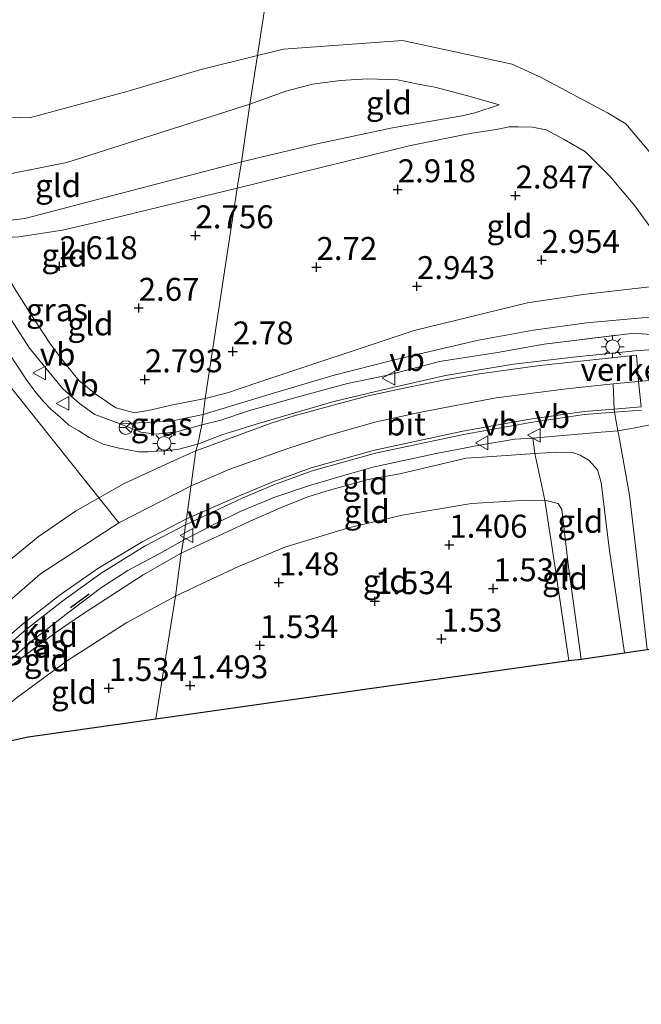
# Model space of a CAD drawing. Units: metres. Extents: x 130000 to 140008, y 412500 to 418753.
# Drawn here: x 131993 to 132060, y 413174 to 413282 of the extents above; entities that cross this region are included whole.
import ezdxf
from ezdxf.enums import TextEntityAlignment as Align

# ---------------------------------------------------------------- set-up
doc = ezdxf.new("R2010")
doc.units = ezdxf.units.M
doc.linetypes.add('IE-TERREINAFSCHEIDING', pattern=[10, 8, -2])
doc.layers.get('0').update_dxf_attribs({"lineweight": 25})
for name, color, linetype in [('B-ME-GW-HOOGTEPUNT-S-B1', 10, 'Continuous'), ('B-ME-IE-TERREINAFSCHEIDING-SCHRIKHEK-L-B1', 10, 'Continuous'), ('B-ME-KG-KADASTRAAL-OPNAMEDTMGRENS-L-B1', 10, 'Continuous')]:
    doc.layers.add(name, color=color, linetype=linetype)
for name, color, linetype, lineweight in [('B-ME-GW-KRUINLIJN-L-B1', 93, 'Continuous', 18), ('B-ME-GW-TEENLIJN-L-B1', 93, 'Continuous', 18), ('B-ME-IE-GRASLAND-GV-B6', 93, 'Continuous', 18), ('B-ME-IE-GRONDWERKLIJN-GROND_INGERICHT-GV-B6', 253, 'Continuous', 18), ('B-ME-IE-HULPGEOMETRIE-L-B1', 53, 'Continuous', 18), ('B-ME-IE-MEUBILAIR_WEGMEUBILAIR-LICHTMAST-S-B1', 8, 'Continuous', 18), ('B-ME-IE-TERREINAFSCHEIDING-DOORGANG-L-B1', 8, 'IE-TERREINAFSCHEIDING-KUNSTMATIG-OPEN', 18), ('B-ME-IE-TERREINAFSCHEIDING-RASTERHEKWERK-L-B1', 8, 'IE-TERREINAFSCHEIDING', 18), ('B-ME-OB-WATERLIJN-L-B1', 133, 'OB-WATERLIJN', 18), ('B-ME-OG-WATER-GV-B6', 153, 'Continuous', 18), ('B-ME-VH-DREMPEL-GV-B6', 8, 'Continuous', 18), ('B-ME-VH-VERH_SOORT-BITUMEN-GV-B6', 8, 'IE-TERREINAFSCHEIDING-NATUURLIJK-HOUTWAL', 18), ('B-ME-VH-VERH_SOORT-KLINKERS-GV-B6', 8, 'IE-TERREINAFSCHEIDING-NATUURLIJK-HOUTWAL', 18), ('B-ME-VW-MEUBILAIR_WEGMEUBILAIR-RONA-S-B1', 8, 'Continuous', 18), ('B-ME-VW-MEUBILAIR_WEGMEUBILAIR-VERKEERSBORD-S-B1', 8, 'Continuous', 18)]:
    doc.layers.add(name, color=color, linetype=linetype, lineweight=lineweight)
doc.styles.add('NLCS-ISO', font='NLCS-ISO.TTF')
doc.linetypes.add('IE-TERREINAFSCHEIDING-KUNSTMATIG-OPEN', pattern='A,7,-1.5,[67,NLCS.SHX,S=0.75,R=0,X=0,Y=0],-1.5', length=10)
doc.linetypes.add('IE-TERREINAFSCHEIDING-NATUURLIJK-HOUTWAL', pattern='A,7,-1.5,[67,NLCS.SHX,S=0.75,R=45,X=0,Y=0],-1.5,7,-1.5,[70,NLCS.SHX,S=0.75,R=0,X=0,Y=0],-1.5', length=20)
doc.linetypes.add('OB-WATERLIJN', pattern='A,10,[32,NLCS.SHX,S=2,R=0,X=0,Y=0],-12', length=22)

# ---------------------------------------------------------------- blocks, each defined once
blk = doc.blocks.new('hoogtepunt')
for p, q in [((-0.5, 0), (0.5, 0)), ((0, 0.5), (0, -0.5))]:
    blk.add_line(p, q)
blk = doc.blocks.new('lantaarnpaal')
for p, q in [((0, 0.75), (0, 1.25)), ((-0.75, 0), (-1.25, 0)), ((-0.88, 0.88), (-0.53, 0.53)), ((0.53, 0.53), (0.88, 0.88)), ((0.75, 0), (1.25, 0)), ((-0.53, -0.53), (-0.88, -0.88)), ((0, -0.75), (0, -1.25)), ((0.53, -0.53), (0.88, -0.88))]:
    blk.add_line(p, q)
blk.add_circle((0, 0), 0.75)
blk = doc.blocks.new('verkeersbord')
for p, q in [((0, 0.75), (-0.75, -0.625)), ((0.75, -0.625), (0, 0.75)), ((-0.75, -0.625), (0.75, -0.625))]:
    blk.add_line(p, q)
blk = doc.blocks.new('wegwijzer')
for q in [(-0.53, -0.53), (0, 0.75), (0.53, -0.53)]:
    blk.add_line((0, 0), q)
blk.add_circle((0, 0), 0.75)

msp = doc.modelspace()

# ---------------------------------------------------------------- linework, layer by layer
at = {"layer": 'B-ME-GW-KRUINLIJN-L-B1'}
for points in [[(132044.825, 413272.344, 1.9), (132041.411, 413273.314, 1.71), (132039.606, 413273.801, 1.718), (132037.829, 413274.248, 1.714), (132035.808, 413274.636, 1.71), (132033.728, 413275.048, 1.664), (132030.485, 413275.182, 1.548), (132027.526, 413274.989, 1.553), (132024.472, 413274.574, 1.581), (132021.568, 413273.828, 1.474), (132017.666, 413272.409, 1.746)], [(132017.666, 413272.409, 1.746), (131997.707, 413266.032, 1.646), (131989.637, 413264.435, 1.714), (131985.273, 413264.206, 2.064)], [(132065.616, 413253.013, 2.726), (132064.476, 413254.663, 2.599), (132063.363, 413256.263, 2.689), (132062.007, 413258.032, 2.687), (132059.62, 413261.315, 2.637), (132056.866, 413264.542, 2.662), (132054.213, 413267.222, 2.595), (132051.916, 413268.553, 2.553), (132049.948, 413269.608, 2.526), (132048.436, 413269.886, 2.433), (132046.887, 413269.916, 2.556), (132045.919, 413269.942, 2.593), (132044.705, 413269.693, 2.543), (132041.645, 413269.211, 2.529), (132035.173, 413267.894, 2.656), (132016.262, 413263.255, 2.644)], [(132016.262, 413263.255, 2.644), (132001.47, 413259.651, 2.638), (131997.256, 413258.687, 2.484), (131992.476, 413257.956, 2.471), (131988.527, 413257.729, 2.509)], [(132003.399, 413226.785, 3.303), (131981.844, 413253.751, 3.226), (131972.994, 413250.98, 3.178), (131958.869, 413246.621, 2.91), (131937.079, 413242.184, 3.162), (131915.106, 413237.457, 3.269), (131890.132, 413232.511, 3.278), (131860.26, 413226.506, 3.163), (131825.322, 413219.495, 3.212), (131802.252, 413215.004, 3.204), (131794.159, 413212.8, 3.332), (131756.312, 413207.868, 2.614), (131719.818, 413201.558, 2.614), (131684.307, 413195.965, 2.572), (131653.877, 413191.629, 2.556)], [(132011.263, 413230.791, 3.467), (132015.466, 413232.608, 3.548), (132021.672, 413234.836, 3.676), (132026.029, 413236.259, 3.75), (132031.406, 413237.78, 3.864), (132036.48, 413238.889, 3.976), (132044.508, 413240.401, 4.1), (132052.173, 413241.389, 4.21), (132057.242, 413241.911, 4.211), (132060.006, 413242.195, 4.212), (132060.01, 413242.195, 4.212), (132092.189, 413245.254, 4.664), (132123.864, 413247.971, 5.23), (132139.095, 413249.994, 5.398)], [(132065.422, 413249.409, 4.005), (132060.398, 413249.134, 3.954), (132054.336, 413248.574, 3.92), (132048.555, 413247.763, 3.929), (132042.559, 413246.669, 3.858), (132038.356, 413245.71, 3.817), (132033.124, 413244.47, 3.703), (132026.843, 413242.869, 3.796), (132019.88, 413240.794, 3.564), (132012.569, 413238.578, 3.374)], [(132060.935, 413212.939, 3.348), (132060.933, 413212.957, 3.248), (132059.764, 413223.617, 3.524), (132059.035, 413229.799, 3.582), (132057.847, 413236.29, 3.954), (132057.752, 413236.791, 4.083), (132057.376, 413238.819, 4.1), (132057.347, 413239.171, 4.108), (132057.242, 413241.911, 4.211)], [(132012.569, 413238.578, 3.374), (132009.101, 413237.837, 3.115), (132006.865, 413237.741, 3.127), (132003.522, 413237.562, 3.269)], [(132058.482, 413212.594, 3.362), (132056.802, 413224.023, 3.313), (132055.92, 413231.187, 3.552), (132055.54, 413232.542, 3.703), (132054.642, 413233.556, 3.613), (132053.655, 413234.166, 3.751), (132052.807, 413234.439, 3.786), (132051.12, 413234.46, 3.726), (132048.711, 413234.326, 3.626), (132043.013, 413233.943, 3.576), (132041.218, 413233.835, 3.532), (132034.012, 413232.115, 3.458), (132030.532, 413231.513, 3.484), (132026.335, 413230.333, 3.492), (132023.991, 413229.59, 3.435), (132021.002, 413228.405, 3.344), (132017.698, 413226.961, 3.23), (132010.183, 413223.486, 3.186)], [(131971.79, 413198.774, 2.508), (131984.574, 413212.272, 2.793), (131994.859, 413221.198, 3.105), (132003.399, 413226.785, 3.303), (132011.263, 413230.791, 3.467)], [(132010.183, 413223.486, 3.186), (132006.039, 413221.11, 3.12), (132002.512, 413218.835, 3.09), (131999.33, 413216.733, 3.026), (131996.546, 413214.871, 2.952), (131994.295, 413213.188, 2.876), (131991.812, 413211.295, 2.786), (131989.951, 413209.782, 2.756), (131987.773, 413207.904, 2.74), (131985.536, 413205.683, 2.716), (131981.366, 413201.646, 2.632), (131980.422, 413200.633, 2.604)]]:
    msp.add_polyline3d(points, dxfattribs=at)
at = {"layer": 'B-ME-GW-TEENLIJN-L-B1'}
for points in [[(132016.755, 413266.103, 1.764), (132024.991, 413268.078, 1.838), (132033.214, 413269.829, 1.841), (132040.762, 413271.148, 1.901), (132042.157, 413271.444, 2.036), (132044.825, 413272.344, 1.9)], [(131985.273, 413264.206, 2.064), (131986.153, 413262.456, 2.059), (131987.655, 413260.947, 2.022), (131988.922, 413260.062, 2.042), (131990.167, 413259.791, 2.096), (131991.37, 413259.742, 2.067), (131993.135, 413259.945, 1.926), (132016.755, 413266.103, 1.764)], [(132012.801, 413240.312, 2.855), (132009.082, 413239.602, 2.757), (132006.952, 413239.102, 2.748), (132005.074, 413238.776, 2.769), (132003.067, 413239.308, 2.69), (132001.019, 413240.697, 2.63), (131999.076, 413242.257, 2.59), (131997.337, 413244.363, 2.545), (131995.848, 413246.344, 2.673), (131993.657, 413249.727, 2.594), (131992.154, 413252.091, 2.628), (131990.781, 413254.416, 2.523), (131989.786, 413256.037, 2.65), (131988.527, 413257.729, 2.509)], [(132065.616, 413253.013, 2.726), (132053.959, 413251.647, 2.882), (132047.901, 413250.764, 2.956), (132035.552, 413247.732, 3.084), (132018.538, 413242.076, 2.983), (132015.216, 413240.946, 2.827), (132012.801, 413240.312, 2.855)], [(132009.541, 413218.791, 1.573), (132012.462, 413220.15, 1.536), (132016.433, 413222.007, 1.516), (132021.476, 413224.121, 1.464), (132028.407, 413226.217, 1.579), (132034.241, 413227.6, 1.508), (132041.804, 413228.898, 1.632), (132047.27, 413229.221, 1.544), (132049.799, 413229.255, 1.514), (132051.239, 413228.865, 1.452), (132051.65, 413228.231, 1.464), (132052.375, 413221.972, 1.495), (132053.766, 413211.918, 1.464)], [(131985.753, 413201.744, 1.654), (131988.521, 413204.591, 1.711), (131992.211, 413207.656, 1.648), (131997.8, 413211.768, 1.648), (132004.256, 413215.908, 1.598), (132009.541, 413218.791, 1.573)]]:
    msp.add_polyline3d(points, dxfattribs=at)
at = {"layer": 'B-ME-IE-GRASLAND-GV-B6'}
for points in [[(132062.007, 413258.032, 2.687), (132059.62, 413261.315, 2.637), (132056.866, 413264.542, 2.662), (132054.213, 413267.222, 2.595), (132051.916, 413268.553, 2.553), (132049.948, 413269.608, 2.526), (132048.436, 413269.886, 2.433), (132046.887, 413269.916, 2.556), (132045.919, 413269.942, 2.593), (132044.705, 413269.693, 2.543), (132041.645, 413269.211, 2.529), (132035.173, 413267.894, 2.656), (132016.262, 413263.255, 2.644), (132016.755, 413266.103, 1.764), (132024.991, 413268.078, 1.838), (132033.214, 413269.829, 1.841), (132040.762, 413271.148, 1.901), (132042.157, 413271.444, 2.036), (132044.825, 413272.344, 1.9), (132041.411, 413273.314, 1.71), (132039.606, 413273.801, 1.718), (132037.829, 413274.248, 1.714), (132035.808, 413274.636, 1.71), (132033.728, 413275.048, 1.664), (132030.485, 413275.182, 1.548), (132027.526, 413274.989, 1.553), (132024.472, 413274.574, 1.581), (132021.568, 413273.828, 1.474), (132017.666, 413272.409, 1.746), (132018.478, 413277.717, 0.7), (132021.322, 413278.395, 0.7), (132034.271, 413279.357, 0.7), (132046.252, 413276.763, 0.7), (132049.239, 413275.386, 0.7), (132056.634, 413271.472, 0.7), (132058.634, 413270.277, 0.7), (132068.574, 413258.47, 0.7)], [(132060.398, 413249.134, 3.954), (132054.336, 413248.574, 3.92), (132048.555, 413247.763, 3.929), (132042.559, 413246.669, 3.858), (132038.356, 413245.71, 3.817), (132033.124, 413244.47, 3.703), (132026.843, 413242.869, 3.796), (132019.88, 413240.794, 3.564), (132012.569, 413238.578, 3.374), (132012.801, 413240.312, 2.855), (132015.216, 413240.946, 2.827), (132018.538, 413242.076, 2.983), (132035.552, 413247.732, 3.084), (132047.901, 413250.764, 2.956), (132053.959, 413251.647, 2.882), (132065.616, 413253.013, 2.726)], [(131989.561, 413252.117, 3.143), (131993.658, 413245.827, 2.994), (131997.278, 413241.363, 3.115), (131999.092, 413239.772, 2.967), (132000.774, 413238.589, 3.208), (132003.522, 413237.562, 3.269)], [(132003.522, 413237.562, 3.269), (132005.796, 413236.66, 3.144), (132007.432, 413236.446, 3.157), (132009.715, 413236.677, 3.2), (132012.418, 413237.442, 3.319), (132011.997, 413235.344, 3.416), (132009.924, 413234.809, 3.355), (132008.51, 413234.624, 3.266), (132007.559, 413234.587, 3.221), (132006.565, 413234.524, 3.163), (132005.532, 413234.501, 3.143), (132004.385, 413234.719, 3.177), (132003.224, 413234.962, 3.131), (132001.69, 413235.349, 3.121), (132000.167, 413236.067, 3.096), (131999.009, 413236.785, 3.129), (131997.934, 413237.432, 3.07), (131996.945, 413238.317, 3.09), (131996.014, 413239.121, 3.066), (131995.083, 413240.07, 3.099), (131994.216, 413241.115, 3.049), (131993.321, 413242.344, 3.134), (131987.244, 413251.511, 3.06)], [(132012.418, 413237.442, 3.319), (132012.569, 413238.578, 3.374), (132019.88, 413240.794, 3.564), (132026.843, 413242.869, 3.796), (132033.124, 413244.47, 3.703), (132038.356, 413245.71, 3.817), (132042.559, 413246.669, 3.858), (132048.555, 413247.763, 3.929), (132054.336, 413248.574, 3.92), (132060.398, 413249.134, 3.954)], [(132065.552, 413245.962, 4.286), (132059.642, 413245.515, 4.221), (132052.886, 413244.823, 4.029), (132046.376, 413244.058, 3.916), (132038.99, 413242.824, 3.879), (132033.392, 413241.56, 3.729), (132026.807, 413240, 3.554), (132018.723, 413237.619, 3.391), (132014.606, 413236.379, 3.391), (132011.997, 413235.344, 3.416), (132012.418, 413237.442, 3.319), (132014.504, 413237.972, 3.364), (132017.626, 413239.033, 3.544), (132022.802, 413240.458, 3.802), (132028.302, 413241.974, 3.89), (132032.69, 413242.877, 3.986), (132038.307, 413244.354, 4.112), (132044.623, 413245.336, 4.222), (132049.712, 413246.262, 4.248), (132059.515, 413247.462, 4.136), (132063.878, 413247.075, 4.218)], [(132063.878, 413247.075, 4.218), (132059.515, 413247.462, 4.136), (132049.712, 413246.262, 4.248), (132044.623, 413245.336, 4.222), (132038.307, 413244.354, 4.112), (132032.69, 413242.877, 3.986), (132028.302, 413241.974, 3.89), (132022.802, 413240.458, 3.802), (132017.626, 413239.033, 3.544), (132014.504, 413237.972, 3.364), (132012.418, 413237.442, 3.319)], [(132063.493, 413237.903, 4.191), (132059.625, 413237.146, 4.16), (132057.752, 413236.791, 4.083), (132055.503, 413236.637, 4.028), (132048.506, 413236.014, 4.046), (132046.519, 413235.879, 4.034), (132042.903, 413235.27, 4.028), (132037.948, 413234.335, 3.912), (132031.071, 413232.837, 3.666), (132027.752, 413231.887, 3.644), (132024.044, 413230.816, 3.638), (132020.266, 413229.542, 3.636), (132016.6, 413227.997, 3.582), (132013.814, 413226.625, 3.365), (132010.443, 413224.897, 3.328), (132010.654, 413226.553, 3.23), (132016.812, 413229.459, 3.369), (132020.286, 413230.903, 3.468), (132024.435, 413232.441, 3.469), (132031.334, 413234.352, 3.619), (132040.932, 413236.41, 3.819), (132048.217, 413237.713, 3.931), (132054.131, 413238.568, 4.143), (132057.376, 413238.819, 4.1), (132060.335, 413239.066, 4.141)], [(132012.418, 413237.442, 3.319), (132009.715, 413236.677, 3.2), (132007.432, 413236.446, 3.157), (132005.796, 413236.66, 3.144), (132003.522, 413237.562, 3.269), (132006.865, 413237.741, 3.127), (132009.101, 413237.837, 3.115), (132012.569, 413238.578, 3.374), (132012.418, 413237.442, 3.319)], [(132010.443, 413224.897, 3.328), (132007.777, 413223.411, 3.352), (132004.367, 413221.59, 3.33), (132001.488, 413219.714, 3.294), (131997.942, 413217.02, 3.19), (131993.83, 413213.824, 2.97), (131988.412, 413209.057, 2.822), (131984.018, 413204.932, 2.764), (131981.032, 413201.862, 2.649), (131979.682, 413200.474, 2.604), (131977.882, 413200.086, 2.501), (131980.952, 413203.507, 2.578), (131985.289, 413207.797, 2.603), (131989.078, 413211.519, 2.728), (131993.312, 413215.169, 2.778), (131997.294, 413218.279, 2.879), (132001.457, 413221.277, 3.052), (132006.264, 413224.273, 3.103), (132010.654, 413226.553, 3.23), (132010.443, 413224.897, 3.328)]]:
    msp.add_polyline3d(points, dxfattribs=at)
at = {"layer": 'B-ME-IE-GRONDWERKLIJN-GROND_INGERICHT-GV-B6'}
for points in [[(131989.504, 413271.059, 0.7), (131993.635, 413270.898, 0.7), (132004.385, 413273.833, 0.7), (132012.216, 413276.151, 0.7), (132018.478, 413277.717, 0.7), (132017.666, 413272.409, 1.746)], [(132044.825, 413272.344, 1.9), (132042.157, 413271.444, 2.036), (132040.762, 413271.148, 1.901), (132033.214, 413269.829, 1.841), (132024.991, 413268.078, 1.838), (132016.755, 413266.103, 1.764), (132017.666, 413272.409, 1.746), (132021.568, 413273.828, 1.474), (132024.472, 413274.574, 1.581), (132027.526, 413274.989, 1.553), (132030.485, 413275.182, 1.548), (132033.728, 413275.048, 1.664), (132035.808, 413274.636, 1.71), (132037.829, 413274.248, 1.714), (132039.606, 413273.801, 1.718), (132041.411, 413273.314, 1.71), (132044.825, 413272.344, 1.9)], [(132016.755, 413266.103, 1.764), (131993.135, 413259.945, 1.926), (131991.37, 413259.742, 2.067), (131990.167, 413259.791, 2.096), (131988.922, 413260.062, 2.042), (131987.655, 413260.947, 2.022), (131986.153, 413262.456, 2.059), (131985.273, 413264.206, 2.064), (131989.637, 413264.435, 1.714), (131997.707, 413266.032, 1.646), (132017.666, 413272.409, 1.746), (132016.755, 413266.103, 1.764)], [(132017.666, 413272.409, 1.746), (131997.707, 413266.032, 1.646), (131989.637, 413264.435, 1.714)], [(132065.616, 413253.013, 2.726), (132053.959, 413251.647, 2.882), (132047.901, 413250.764, 2.956), (132035.552, 413247.732, 3.084), (132018.538, 413242.076, 2.983), (132015.216, 413240.946, 2.827), (132012.801, 413240.312, 2.855), (132016.262, 413263.255, 2.644), (132035.173, 413267.894, 2.656), (132041.645, 413269.211, 2.529), (132044.705, 413269.693, 2.543), (132045.919, 413269.942, 2.593), (132046.887, 413269.916, 2.556), (132048.436, 413269.886, 2.433), (132049.948, 413269.608, 2.526), (132051.916, 413268.553, 2.553), (132054.213, 413267.222, 2.595), (132056.866, 413264.542, 2.662), (132059.62, 413261.315, 2.637), (132062.007, 413258.032, 2.687), (132063.363, 413256.263, 2.689), (132064.476, 413254.663, 2.599), (132065.616, 413253.013, 2.726)], [(131991.37, 413259.742, 2.067), (131993.135, 413259.945, 1.926), (132016.755, 413266.103, 1.764), (132016.262, 413263.255, 2.644), (132001.47, 413259.651, 2.638), (131997.256, 413258.687, 2.484), (131992.476, 413257.956, 2.471)], [(132012.801, 413240.312, 2.855), (132009.082, 413239.602, 2.757), (132006.952, 413239.102, 2.748), (132005.074, 413238.776, 2.769), (132003.067, 413239.308, 2.69), (132001.019, 413240.697, 2.63), (131999.076, 413242.257, 2.59), (131997.337, 413244.363, 2.545), (131995.848, 413246.344, 2.673), (131993.657, 413249.727, 2.594), (131992.154, 413252.091, 2.628), (131990.781, 413254.416, 2.523), (131989.786, 413256.037, 2.65), (131988.527, 413257.729, 2.509), (131992.476, 413257.956, 2.471), (131997.256, 413258.687, 2.484), (132001.47, 413259.651, 2.638), (132016.262, 413263.255, 2.644), (132012.801, 413240.312, 2.855)], [(131992.154, 413252.091, 2.628), (131993.657, 413249.727, 2.594), (131995.848, 413246.344, 2.673), (131997.337, 413244.363, 2.545), (131999.076, 413242.257, 2.59), (132001.019, 413240.697, 2.63), (132003.067, 413239.308, 2.69), (132005.074, 413238.776, 2.769), (132006.952, 413239.102, 2.748), (132009.082, 413239.602, 2.757), (132012.801, 413240.312, 2.855), (132012.569, 413238.578, 3.374), (132009.101, 413237.837, 3.115), (132006.865, 413237.741, 3.127), (132003.522, 413237.562, 3.269), (132000.774, 413238.589, 3.208), (131999.092, 413239.772, 2.967), (131997.278, 413241.363, 3.115), (131993.658, 413245.827, 2.994), (131989.561, 413252.117, 3.143)], [(132060.933, 413212.957, 3.248), (132058.482, 413212.594, 3.362), (132056.802, 413224.023, 3.313), (132055.92, 413231.187, 3.552), (132055.54, 413232.542, 3.703), (132054.642, 413233.556, 3.613), (132053.655, 413234.166, 3.751), (132052.807, 413234.439, 3.786), (132051.12, 413234.46, 3.726), (132048.711, 413234.326, 3.626), (132048.506, 413236.014, 4.046), (132055.503, 413236.637, 4.028), (132057.752, 413236.791, 4.083), (132059.625, 413237.146, 4.16), (132063.493, 413237.903, 4.191)], [(132048.711, 413234.326, 3.626), (132043.013, 413233.943, 3.576), (132041.218, 413233.835, 3.532), (132034.012, 413232.115, 3.458), (132030.532, 413231.513, 3.484), (132026.335, 413230.333, 3.492), (132023.991, 413229.59, 3.435), (132021.002, 413228.405, 3.344), (132017.698, 413226.961, 3.23), (132010.183, 413223.486, 3.186), (132010.443, 413224.897, 3.328), (132013.814, 413226.625, 3.365), (132016.6, 413227.997, 3.582), (132020.266, 413229.542, 3.636), (132024.044, 413230.816, 3.638), (132027.752, 413231.887, 3.644), (132031.071, 413232.837, 3.666), (132037.948, 413234.335, 3.912), (132042.903, 413235.27, 4.028), (132046.519, 413235.879, 4.034), (132048.506, 413236.014, 4.046), (132048.711, 413234.326, 3.626)], [(132049.799, 413229.255, 1.514), (132047.27, 413229.221, 1.544), (132041.804, 413228.898, 1.632), (132034.241, 413227.6, 1.508), (132028.407, 413226.217, 1.579), (132021.476, 413224.121, 1.464), (132016.433, 413222.007, 1.516), (132012.462, 413220.15, 1.536), (132009.541, 413218.791, 1.573), (132010.183, 413223.486, 3.186), (132017.698, 413226.961, 3.23), (132021.002, 413228.405, 3.344), (132023.991, 413229.59, 3.435), (132026.335, 413230.333, 3.492), (132030.532, 413231.513, 3.484), (132034.012, 413232.115, 3.458), (132041.218, 413233.835, 3.532), (132043.013, 413233.943, 3.576), (132048.711, 413234.326, 3.626), (132049.799, 413229.255, 1.514)], [(132058.482, 413212.594, 3.362), (132053.766, 413211.918, 1.464), (132052.375, 413221.972, 1.495), (132051.65, 413228.231, 1.464), (132051.239, 413228.865, 1.452), (132049.799, 413229.255, 1.514), (132048.711, 413234.326, 3.626), (132051.12, 413234.46, 3.726), (132052.807, 413234.439, 3.786), (132053.655, 413234.166, 3.751), (132054.642, 413233.556, 3.613), (132055.54, 413232.542, 3.703), (132055.92, 413231.187, 3.552), (132056.802, 413224.023, 3.313), (132058.482, 413212.594, 3.362)], [(132052.407, 413211.785, 1.416), (132029.912, 413208.596, 1.472), (132007.417, 413205.407, 1.528), (132009.541, 413218.791, 1.573), (132012.462, 413220.15, 1.536), (132016.433, 413222.007, 1.516), (132021.476, 413224.121, 1.464), (132028.407, 413226.217, 1.579), (132034.241, 413227.6, 1.508), (132041.804, 413228.898, 1.632), (132047.27, 413229.221, 1.544), (132049.799, 413229.255, 1.514), (132050.901, 413222.122, 1.432), (132052.407, 413211.785, 1.416)], [(132053.766, 413211.918, 1.464), (132052.407, 413211.785, 1.416), (132050.901, 413222.122, 1.432), (132049.799, 413229.255, 1.514), (132051.239, 413228.865, 1.452), (132051.65, 413228.231, 1.464), (132052.375, 413221.972, 1.495), (132053.766, 413211.918, 1.464)], [(132010.183, 413223.486, 3.186), (132006.039, 413221.11, 3.12), (132002.512, 413218.835, 3.09), (131999.33, 413216.733, 3.026), (131996.546, 413214.871, 2.952), (131994.295, 413213.188, 2.876), (131991.812, 413211.295, 2.786), (131989.951, 413209.782, 2.756), (131987.773, 413207.904, 2.74), (131985.536, 413205.683, 2.716), (131981.366, 413201.646, 2.632), (131981.032, 413201.862, 2.649), (131984.018, 413204.932, 2.764), (131988.412, 413209.057, 2.822), (131993.83, 413213.824, 2.97), (131997.942, 413217.02, 3.19), (132001.488, 413219.714, 3.294), (132004.367, 413221.59, 3.33), (132007.777, 413223.411, 3.352), (132010.443, 413224.897, 3.328), (132010.183, 413223.486, 3.186)], [(132009.541, 413218.791, 1.573), (132004.256, 413215.908, 1.598), (131997.8, 413211.768, 1.648), (131992.211, 413207.656, 1.648), (131988.521, 413204.591, 1.711), (131985.753, 413201.744, 1.654), (131982.084, 413200.991, 2.368), (131981.366, 413201.646, 2.632), (131985.536, 413205.683, 2.716), (131987.773, 413207.904, 2.74), (131989.951, 413209.782, 2.756), (131991.812, 413211.295, 2.786), (131994.295, 413213.188, 2.876), (131996.546, 413214.871, 2.952), (131999.33, 413216.733, 3.026), (132002.512, 413218.835, 3.09), (132006.039, 413221.11, 3.12), (132010.183, 413223.486, 3.186), (132009.541, 413218.791, 1.573)], [(132007.417, 413205.407, 1.528), (131993.49, 413203.448, 1.554), (131985.753, 413201.744, 1.654), (131988.521, 413204.591, 1.711), (131992.211, 413207.656, 1.648), (131997.8, 413211.768, 1.648), (132004.256, 413215.908, 1.598), (132009.541, 413218.791, 1.573), (132007.417, 413205.407, 1.528)]]:
    msp.add_polyline3d(points, dxfattribs=at)
at = {"layer": 'B-ME-IE-HULPGEOMETRIE-L-B1'}
msp.add_polyline3d([(132007.417, 413205.407, 1.528), (132009.541, 413218.791, 1.573), (132010.183, 413223.486, 3.186), (132010.443, 413224.897, 3.328), (132010.654, 413226.553, 3.23), (132010.771, 413227.194, 3.239), (132011.789, 413234.638, 3.281), (132011.997, 413235.344, 3.416), (132012.418, 413237.442, 3.319), (132012.569, 413238.578, 3.374), (132012.801, 413240.312, 2.855), (132016.262, 413263.255, 2.644), (132016.755, 413266.103, 1.764), (132017.666, 413272.409, 1.746), (132018.478, 413277.717, 0.7), (132023.352, 413309.59, 0.7)], dxfattribs=at)
at = {"layer": 'B-ME-IE-TERREINAFSCHEIDING-DOORGANG-L-B1'}
msp.add_line((132042.903, 413235.27, 4.028), (132046.519, 413235.879, 4.034), dxfattribs=at)
msp.add_polyline3d([(132055.503, 413236.637, 4.028), (132057.752, 413236.791, 4.083), (132059.625, 413237.146, 4.16)], dxfattribs=at)
at = {"layer": 'B-ME-IE-TERREINAFSCHEIDING-RASTERHEKWERK-L-B1'}
msp.add_line((132009.715, 413236.677, 3.2), (132012.418, 413237.442, 3.319), dxfattribs=at)
for points in [[(131981.36, 413265.486, 3.254), (131983.364, 413261.826, 2.952), (131986.433, 413256.811, 3.144), (131989.561, 413252.117, 3.143), (131993.658, 413245.827, 2.994), (131997.278, 413241.363, 3.115), (131999.092, 413239.772, 2.967), (132000.774, 413238.589, 3.208), (132003.522, 413237.562, 3.269)], [(132012.418, 413237.442, 3.319), (132014.504, 413237.972, 3.364), (132017.626, 413239.033, 3.544), (132022.802, 413240.458, 3.802), (132028.302, 413241.974, 3.89), (132032.69, 413242.877, 3.986), (132038.307, 413244.354, 4.112), (132044.623, 413245.336, 4.222), (132049.712, 413246.262, 4.248), (132059.515, 413247.462, 4.136), (132063.878, 413247.075, 4.218), (132069.432, 413247.66, 4.289), (132075.931, 413248.231, 4.394), (132085.157, 413249.049, 4.494), (132093.626, 413250.004, 4.591), (132100.974, 413250.809, 4.705), (132111.163, 413251.809, 4.76), (132115.527, 413252.462, 4.926), (132119.123, 413252.848, 5.033), (132121.745, 413253.261, 5.08), (132124.952, 413254.162, 5.198), (132127.905, 413256.424, 5.289), (132128.767, 413259.453, 5.297), (132127.875, 413262.622, 5.317)], [(132162.698, 413234.641, 3.297), (132162.373, 413236.387, 3.328), (132161.653, 413240.131, 5.082), (132161.032, 413242.529, 5.277), (132159.565, 413244.899, 5.256), (132156.151, 413244.478, 5.193), (132153.61, 413246.174, 5.332), (132148.825, 413245.658, 5.33), (132136.496, 413244.842, 5.326), (132120.718, 413243.501, 4.946), (132106.726, 413242.257, 4.858), (132101.766, 413241.546, 4.632), (132096.311, 413241.111, 4.669), (132093.086, 413240.841, 4.575), (132089.72, 413240.518, 4.485), (132083.72, 413240.093, 4.577), (132079.747, 413239.548, 4.474), (132063.493, 413237.903, 4.191), (132059.625, 413237.146, 4.16)], [(132009.715, 413236.677, 3.2), (132007.432, 413236.446, 3.157), (132005.796, 413236.66, 3.144), (132003.522, 413237.562, 3.269)], [(132046.519, 413235.879, 4.034), (132048.506, 413236.014, 4.046), (132055.503, 413236.637, 4.028)], [(132052.407, 413211.785, 1.416), (132050.901, 413222.122, 1.432), (132049.799, 413229.255, 1.514), (132048.711, 413234.326, 3.626), (132048.506, 413236.014, 4.046)], [(132010.443, 413224.897, 3.328), (132013.814, 413226.625, 3.365), (132016.6, 413227.997, 3.582), (132020.266, 413229.542, 3.636), (132024.044, 413230.816, 3.638), (132027.752, 413231.887, 3.644), (132031.071, 413232.837, 3.666), (132037.948, 413234.335, 3.912), (132042.903, 413235.27, 4.028)], [(131979.682, 413200.474, 2.604), (131981.032, 413201.862, 2.649), (131984.018, 413204.932, 2.764), (131988.412, 413209.057, 2.822), (131993.83, 413213.824, 2.97), (131997.942, 413217.02, 3.19), (132001.488, 413219.714, 3.294), (132004.367, 413221.59, 3.33), (132007.777, 413223.411, 3.352), (132010.443, 413224.897, 3.328)]]:
    msp.add_polyline3d(points, dxfattribs=at)
at = {"layer": 'B-ME-IE-TERREINAFSCHEIDING-SCHRIKHEK-L-B1'}
msp.add_line((132000.165, 413219.011, 2.922), (131998.118, 413217.493, 2.926), dxfattribs=at)
at = {"layer": 'B-ME-KG-KADASTRAAL-OPNAMEDTMGRENS-L-B1'}
for points in [[(132007.417, 413205.407, 1.528), (132029.912, 413208.596, 1.472), (132052.407, 413211.785, 1.416), (132053.766, 413211.918, 1.464), (132058.482, 413212.594, 3.362), (132060.933, 413212.957, 3.248), (132063.848, 413213.389, 3.112), (132069.063, 413214.082, 1.215), (132077.714, 413215.298, 0.807), (132078.554, 413215.417, 0.7), (132097.294, 413218.052, 0.391), (132098.226, 413220.304, 0.391), (132118.563, 413216.476, 0.391), (132138.9, 413212.649, 0.391), (132162.301, 413208.274, 0.7)], [(131858.157, 413174.3, 1.645), (131928.066, 413189.357, 1.504), (131933.05, 413190.43, 1.446), (131934.704, 413190.787, 0.032), (131935.64, 413190.988, 0.032), (131937.381, 413191.363, 1.298), (131938.609, 413191.628, 1.472), (131956.029, 413195.341, 1.857), (131959.122, 413196.046, 1.605), (131960.157, 413196.269, 1.857), (131962.169, 413196.702, 2.299), (131965.638, 413197.449, 2.413), (131966.484, 413197.631, 2.424), (131976.602, 413199.81, 2.482), (131977.882, 413200.086, 2.501), (131979.682, 413200.474, 2.604), (131980.422, 413200.633, 2.604), (131982.084, 413200.991, 2.368), (131985.753, 413201.744, 1.654), (131993.49, 413203.448, 1.554), (132007.417, 413205.407, 1.528)]]:
    msp.add_polyline3d(points, dxfattribs=at)
at = {"layer": 'B-ME-OB-WATERLIJN-L-B1'}
for points in [[(132068.574, 413258.47, 0.7), (132058.634, 413270.277, 0.7), (132056.634, 413271.472, 0.7), (132049.239, 413275.386, 0.7), (132046.252, 413276.763, 0.7), (132034.271, 413279.357, 0.7), (132021.322, 413278.395, 0.7), (132018.478, 413277.717, 0.7)], [(132018.478, 413277.717, 0.7), (132012.216, 413276.151, 0.7), (132004.385, 413273.833, 0.7), (131993.635, 413270.898, 0.7), (131989.504, 413271.059, 0.7)]]:
    msp.add_polyline3d(points, dxfattribs=at)
at = {"layer": 'B-ME-OG-WATER-GV-B6'}
for points in [[(132068.574, 413258.47, 0.7), (132058.634, 413270.277, 0.7), (132056.634, 413271.472, 0.7), (132049.239, 413275.386, 0.7), (132046.252, 413276.763, 0.7), (132034.271, 413279.357, 0.7), (132021.322, 413278.395, 0.7), (132018.478, 413277.717, 0.7), (132023.352, 413309.59, 0.7), (132028.083, 413309.677, 0.7), (132028.745, 413316.245, 0.7), (132042.871, 413319.346, 0.7), (132058.654, 413323.251, 0.7), (132062.207, 413323.239, 0.7)], [(132023.352, 413309.59, 0.7), (132018.478, 413277.717, 0.7), (132012.216, 413276.151, 0.7), (132004.385, 413273.833, 0.7), (131993.635, 413270.898, 0.7), (131989.504, 413271.059, 0.7)]]:
    msp.add_polyline3d(points, dxfattribs=at)
at = {"layer": 'B-ME-VH-VERH_SOORT-BITUMEN-GV-B6'}
for points in [[(132010.771, 413227.194, 3.239), (132011.789, 413234.638, 3.281), (132019.97, 413237.643, 3.58), (132022.473, 413238.424, 3.612), (132024.868, 413239.076, 3.674), (132027.675, 413239.847, 3.734), (132030.551, 413240.611, 3.778), (132034.615, 413241.502, 3.838), (132038.911, 413242.367, 3.9), (132042.69, 413243.009, 3.956), (132049.268, 413243.929, 4.038), (132059.783, 413245.06, 4.206), (132060.01, 413242.195, 4.212), (132060.299, 413239.417, 4.149), (132057.347, 413239.171, 4.108), (132054.092, 413238.919, 4.152), (132048.161, 413238.061, 3.939), (132040.864, 413236.756, 3.827), (132031.25, 413234.695, 3.627), (132024.327, 413232.777, 3.477), (132020.157, 413231.231, 3.477), (132016.673, 413229.783, 3.377), (132010.771, 413227.194, 3.239)], [(132010.771, 413227.194, 3.239), (132005.989, 413224.738, 3.102), (132001.093, 413221.807, 3.052), (131996.881, 413218.861, 2.877), (131992.857, 413215.694, 2.777), (131988.583, 413212.042, 2.727), (131984.752, 413208.347, 2.602), (131980.395, 413204.037, 2.577), (131976.602, 413199.81, 2.482), (131966.484, 413197.631, 2.424), (131967.598, 413199.059, 2.452), (131971.061, 413202.949, 2.539), (131972.882, 413204.79, 2.56), (131976.433, 413208.652, 2.671), (131979.189, 413211.465, 2.732), (131982.272, 413214.605, 2.804), (131984.557, 413216.61, 2.83), (131989.701, 413221.242, 2.906), (131994.598, 413225.244, 3.106), (131998.674, 413228.044, 3.068), (132003.948, 413231.064, 3.243), (132009.811, 413233.748, 3.306), (132011.789, 413234.638, 3.281), (132010.771, 413227.194, 3.239)]]:
    msp.add_polyline3d(points, dxfattribs=at)
at = {"layer": 'B-ME-VH-VERH_SOORT-KLINKERS-GV-B6'}
for points in [[(131987.244, 413251.511, 3.06), (131993.321, 413242.344, 3.134), (131994.216, 413241.115, 3.049), (131995.083, 413240.07, 3.099), (131996.014, 413239.121, 3.066), (131996.945, 413238.317, 3.09), (131997.934, 413237.432, 3.07), (131999.009, 413236.785, 3.129), (132000.167, 413236.067, 3.096), (132001.69, 413235.349, 3.121), (132003.224, 413234.962, 3.131), (132004.385, 413234.719, 3.177), (132005.532, 413234.501, 3.143), (132006.565, 413234.524, 3.163), (132007.559, 413234.587, 3.221), (132008.51, 413234.624, 3.266), (132009.924, 413234.809, 3.355), (132011.997, 413235.344, 3.416), (132011.789, 413234.638, 3.281), (132009.811, 413233.748, 3.306), (132003.948, 413231.064, 3.243), (131998.674, 413228.044, 3.068), (131994.598, 413225.244, 3.106), (131989.701, 413221.242, 2.906)], [(132060.335, 413239.066, 4.141), (132057.376, 413238.819, 4.1), (132054.131, 413238.568, 4.143), (132048.217, 413237.713, 3.931), (132040.932, 413236.41, 3.819), (132031.334, 413234.352, 3.619), (132024.435, 413232.441, 3.469), (132020.286, 413230.903, 3.468), (132016.812, 413229.459, 3.369), (132010.654, 413226.553, 3.23), (132010.771, 413227.194, 3.239), (132016.673, 413229.783, 3.377), (132020.157, 413231.231, 3.477), (132024.327, 413232.777, 3.477), (132031.25, 413234.695, 3.627), (132040.864, 413236.756, 3.827), (132048.161, 413238.061, 3.939), (132054.092, 413238.919, 4.152), (132057.347, 413239.171, 4.108), (132060.299, 413239.417, 4.149), (132060.01, 413242.195, 4.212), (132059.783, 413245.06, 4.206), (132049.268, 413243.929, 4.038), (132042.69, 413243.009, 3.956), (132038.911, 413242.367, 3.9), (132034.615, 413241.502, 3.838), (132030.551, 413240.611, 3.778), (132027.675, 413239.847, 3.734), (132024.868, 413239.076, 3.674), (132022.473, 413238.424, 3.612), (132019.97, 413237.643, 3.58), (132011.789, 413234.638, 3.281), (132011.997, 413235.344, 3.416), (132014.606, 413236.379, 3.391), (132018.723, 413237.619, 3.391), (132026.807, 413240, 3.554), (132033.392, 413241.56, 3.729), (132038.99, 413242.824, 3.879), (132046.376, 413244.058, 3.916), (132052.886, 413244.823, 4.029), (132059.642, 413245.515, 4.221), (132065.552, 413245.962, 4.286)], [(132010.654, 413226.553, 3.23), (132006.264, 413224.273, 3.103), (132001.457, 413221.277, 3.052), (131997.294, 413218.279, 2.879), (131993.312, 413215.169, 2.778), (131989.078, 413211.519, 2.728), (131985.289, 413207.797, 2.603), (131980.952, 413203.507, 2.578), (131977.882, 413200.086, 2.501), (131976.602, 413199.81, 2.482), (131980.395, 413204.037, 2.577), (131984.752, 413208.347, 2.602), (131988.583, 413212.042, 2.727), (131992.857, 413215.694, 2.777), (131996.881, 413218.861, 2.877), (132001.093, 413221.807, 3.052), (132005.989, 413224.738, 3.102), (132010.771, 413227.194, 3.239), (132010.654, 413226.553, 3.23)]]:
    msp.add_polyline3d(points, dxfattribs=at)

# ---------------------------------------------------------------- block references
at = {"layer": 'B-ME-GW-HOOGTEPUNT-S-B1', "rotation": 90}
for p in [(132033.77, 413263.112, 2.918), (132033.77, 413263.112, 2.918), (132046.6, 413262.436, 2.847), (132046.6, 413262.436, 2.847), (132011.728, 413258.094, 2.756), (132011.728, 413258.094, 2.756), (131996.912, 413254.726, 2.618), (131996.912, 413254.726, 2.618), (132024.917, 413254.643, 2.72), (132024.917, 413254.643, 2.72), (132049.448, 413255.413, 2.954), (132049.448, 413255.413, 2.954), (132035.867, 413252.556, 2.943), (132035.867, 413252.556, 2.943), (132005.546, 413250.191, 2.67), (132005.546, 413250.191, 2.67), (132015.794, 413245.438, 2.78), (132015.794, 413245.438, 2.78), (132006.211, 413242.401, 2.793), (132006.211, 413242.401, 2.793), (132039.386, 413224.38, 1.406), (132039.386, 413224.38, 1.406), (132020.815, 413220.273, 1.48), (132020.815, 413220.273, 1.48), (132044.17, 413219.625, 1.534), (132044.17, 413219.625, 1.534), (132031.28, 413218.221, 1.534), (132031.28, 413218.221, 1.534), (132038.544, 413214.139, 1.53), (132038.544, 413214.139, 1.53), (132018.761, 413213.429, 1.534), (132018.761, 413213.429, 1.534), (132002.297, 413208.761, 1.534), (132002.297, 413208.761, 1.534), (132011.144, 413209.041, 1.493), (132011.144, 413209.041, 1.493)]:
    msp.add_blockref('hoogtepunt', p, dxfattribs=at)
at = {"layer": 'B-ME-IE-MEUBILAIR_WEGMEUBILAIR-LICHTMAST-S-B1', "rotation": 90}
for p in [(132057.176, 413245.972, 4.366), (132008.323, 413235.428, 3.46)]:
    msp.add_blockref('lantaarnpaal', p, dxfattribs=at)
at = {"layer": 'B-ME-VW-MEUBILAIR_WEGMEUBILAIR-RONA-S-B1', "rotation": 90}
msp.add_blockref('wegwijzer', (132004.16, 413237.157, 3.362), dxfattribs=at)
at = {"layer": 'B-ME-VW-MEUBILAIR_WEGMEUBILAIR-VERKEERSBORD-S-B1', "rotation": 90}
for p in [(131994.77, 413243.108, 3.244), (132032.838, 413242.544, 4.004), (131997.313, 413239.788, 3.19), (132048.662, 413236.321, 3.907), (132042.974, 413235.496, 3.86), (132010.83, 413225.39, 3.302)]:
    msp.add_blockref('verkeersbord', p, dxfattribs=at)

# ---------------------------------------------------------------- texts
at = {"layer": 'B-ME-GW-HOOGTEPUNT-S-B1', "ltscale": 0.2, "style": 'NLCS-ISO'}
for s, p in [('2.918', (132033.77, 413263.112, 2.918)), ('2.918', (132033.77, 413263.112, 2.918)), ('2.847', (132046.6, 413262.436, 2.847)), ('2.847', (132046.6, 413262.436, 2.847)), ('2.756', (132011.728, 413258.094, 2.756)), ('2.756', (132011.728, 413258.094, 2.756)), ('2.954', (132049.448, 413255.413, 2.954)), ('2.954', (132049.448, 413255.413, 2.954)), ('2.618', (131996.912, 413254.726, 2.618)), ('2.618', (131996.912, 413254.726, 2.618)), ('2.72', (132024.917, 413254.643, 2.72)), ('2.72', (132024.917, 413254.643, 2.72)), ('2.943', (132035.867, 413252.556, 2.943)), ('2.943', (132035.867, 413252.556, 2.943)), ('2.67', (132005.546, 413250.191, 2.67)), ('2.67', (132005.546, 413250.191, 2.67)), ('2.78', (132015.794, 413245.438, 2.78)), ('2.78', (132015.794, 413245.438, 2.78)), ('2.793', (132006.211, 413242.401, 2.793)), ('2.793', (132006.211, 413242.401, 2.793)), ('1.406', (132039.386, 413224.38, 1.406)), ('1.406', (132039.386, 413224.38, 1.406)), ('1.48', (132020.815, 413220.273, 1.48)), ('1.48', (132020.815, 413220.273, 1.48)), ('1.534', (132044.17, 413219.625, 1.534)), ('1.534', (132044.17, 413219.625, 1.534)), ('1.534', (132031.28, 413218.221, 1.534)), ('1.534', (132031.28, 413218.221, 1.534)), ('1.534', (132018.761, 413213.429, 1.534)), ('1.534', (132018.761, 413213.429, 1.534)), ('1.53', (132038.544, 413214.139, 1.53)), ('1.53', (132038.544, 413214.139, 1.53)), ('1.493', (132011.144, 413209.041, 1.493)), ('1.493', (132011.144, 413209.041, 1.493)), ('1.534', (132002.297, 413208.761, 1.534)), ('1.534', (132002.297, 413208.761, 1.534))]:
    msp.add_text(s, height=2.5, dxfattribs=at).set_placement(p, align=Align.BOTTOM_LEFT)
at = {"layer": 'B-ME-IE-GRASLAND-GV-B6', "ltscale": 0.2, "style": 'NLCS-ISO'}
for p in [(131996.642, 413249.993), (132008.045, 413237.512), (131994.268, 413213.319)]:
    msp.add_text('gras', height=2.5, dxfattribs=at).set_placement(p, align=Align.MIDDLE_CENTER)
at = {"layer": 'B-ME-IE-GRONDWERKLIJN-GROND_INGERICHT-GV-B6', "ltscale": 0.2, "style": 'NLCS-ISO'}
for p in [(132032.802, 413272.548), (131996.766, 413263.519), (132045.941, 413259.109), (131997.454, 413255.941), (132000.286, 413248.454), (132030.24, 413231.133), (132030.396, 413228.001), (132053.666, 413226.942), (132032.463, 413220.425), (132051.988, 413220.758), (131996.421, 413214.492), (131995.529, 413211.83), (131998.49, 413208.302)]:
    msp.add_text('gld', height=2.5, dxfattribs=at).set_placement(p, align=Align.MIDDLE_CENTER)
at = {"layer": 'B-ME-VH-DREMPEL-GV-B6', "ltscale": 0.2, "style": 'NLCS-ISO'}
msp.add_text('verkeersdrempel', height=2.5, dxfattribs=at).set_placement((132067.205, 413243.48), align=Align.MIDDLE_CENTER)
at = {"layer": 'B-ME-VH-VERH_SOORT-BITUMEN-GV-B6', "ltscale": 0.2, "style": 'NLCS-ISO'}
msp.add_text('bit', height=2.5, dxfattribs=at).set_placement((132034.666, 413237.543), align=Align.MIDDLE_CENTER)
at = {"layer": 'B-ME-VH-VERH_SOORT-KLINKERS-GV-B6', "ltscale": 0.2, "style": 'NLCS-ISO'}
msp.add_text('kl', height=2.5, dxfattribs=at).set_placement((131994.25, 413215.134), align=Align.MIDDLE_CENTER)
at = {"layer": 'B-ME-VW-MEUBILAIR_WEGMEUBILAIR-VERKEERSBORD-S-B1', "ltscale": 0.2, "style": 'NLCS-ISO'}
for p in [(131994.77, 413243.108, 3.244), (132032.838, 413242.544, 4.004), (131997.313, 413239.788, 3.19), (132048.662, 413236.321, 3.907), (132042.974, 413235.496, 3.86), (132010.83, 413225.39, 3.302)]:
    msp.add_text('vb', height=2.5, dxfattribs=at).set_placement(p, align=Align.BOTTOM_LEFT)

doc.saveas('drawing.dxf')
